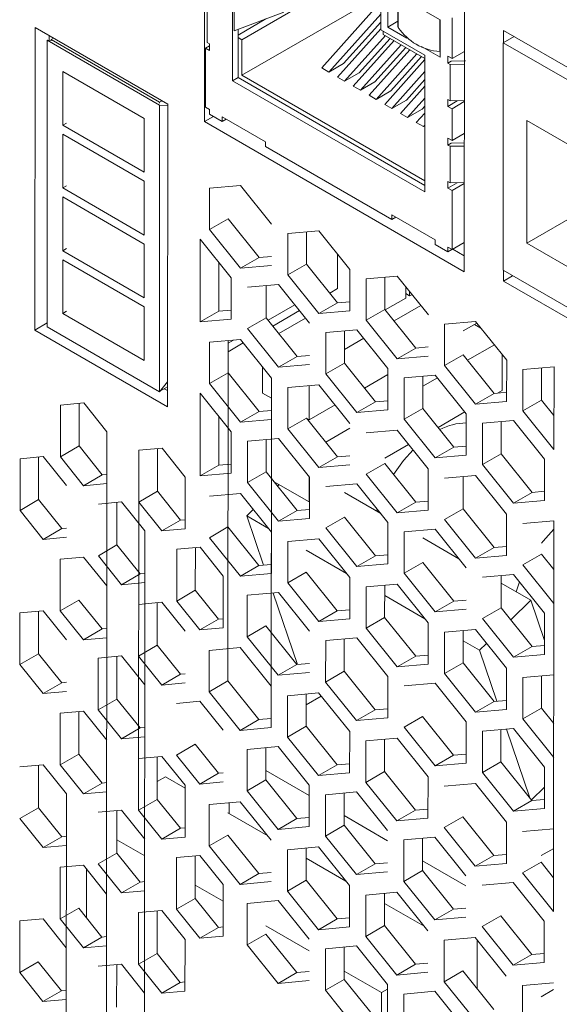
# Model space of a CAD drawing. Units: millimetres. Extents: x 47251 to 63975, y 36548 to 50892.
# Drawn here: x 49787 to 49811, y 38320 to 38365 of the extents above; entities that cross this region are included whole.
import ezdxf

# ---------------------------------------------------------------- set-up
doc = ezdxf.new("R2010")
doc.units = ezdxf.units.MM
doc.layers.add('M-OBJECT-DETAILS', color=7, linetype='Continuous', lineweight=5)

msp = doc.modelspace()

# ---------------------------------------------------------------- linework, layer by layer
at = {"layer": 'M-OBJECT-DETAILS', "linetype": 'Continuous', "lineweight": 15}
for p, q in [((49795.083, 38372.246), (49795.075, 38360.207)), ((49796.36, 38362.07), (49796.36, 38368.292)), ((49803.437, 38366.219), (49805.825, 38364.84)), ((49803.437, 38364.518), (49803.437, 38366.219)), ((49796.431, 38366.01), (49796.431, 38364.351)), ((49796.781, 38363.941), (49800.373, 38366.015)), ((49802.781, 38365.787), (49796.781, 38362.323)), ((49803.113, 38365.97), (49803.113, 38364.394)), ((49803.892, 38365.956), (49803.892, 38364.577)), ((49803.912, 38364.497), (49803.912, 38365.945)), ((49795.199, 38365.616), (49795.199, 38363.957)), ((49795.209, 38365.472), (49795.209, 38363.813)), ((49803.079, 38365.615), (49800.425, 38362.654)), ((49806.919, 38353.359), (49806.927, 38365.398)), ((49796.431, 38364.351), (49798.695, 38365.188)), ((49796.611, 38364.154), (49797.879, 38364.886)), ((49800.748, 38362.467), (49803.113, 38365.106)), ((49805.807, 38363.403), (49805.807, 38364.85)), ((49805.825, 38364.84), (49805.825, 38363.139)), ((49806.364, 38363.077), (49806.364, 38364.944)), ((49787.36, 38364.504), (49787.351, 38350.71)), ((49793.406, 38361.008), (49787.36, 38364.504)), ((49796.611, 38364.417), (49796.611, 38362.215)), ((49803.113, 38364.437), (49801.143, 38362.239)), ((49803.113, 38364.747), (49801.415, 38362.852)), ((49803.113, 38364.394), (49805.125, 38363.232)), ((49803.892, 38364.781), (49803.437, 38364.518)), ((49804.311, 38364.013), (49803.437, 38364.518)), ((49819.914, 38357.889), (49808.713, 38364.365)), ((49808.713, 38364.365), (49808.713, 38363.814)), ((49787.911, 38363.92), (49787.911, 38350.855)), ((49787.911, 38363.92), (49793.037, 38360.961)), ((49788.088, 38363.904), (49787.911, 38363.92)), ((49787.996, 38363.912), (49787.996, 38364.136)), ((49788.206, 38364.015), (49788.088, 38363.947)), ((49793.038, 38361.089), (49788.088, 38363.947)), ((49788.088, 38363.947), (49788.088, 38363.904)), ((49795.209, 38363.813), (49795.199, 38363.957)), ((49796.781, 38363.941), (49796.611, 38364.04)), ((49796.781, 38362.323), (49796.781, 38363.941)), ((49801.467, 38362.052), (49803.324, 38364.125)), ((49803.537, 38364.003), (49802.134, 38362.438)), ((49803.22, 38364.332), (49803.22, 38364.185)), ((49803.22, 38364.185), (49805.125, 38363.086)), ((49809.19, 38364.089), (49808.696, 38363.804)), ((49795.121, 38363.553), (49795.31, 38363.662)), ((49795.121, 38363.553), (49795.121, 38360.866)), ((49795.31, 38363.444), (49795.121, 38363.553)), ((49795.31, 38363.755), (49795.209, 38363.813)), ((49795.31, 38363.444), (49795.31, 38363.755)), ((49803.719, 38363.897), (49801.862, 38361.824)), ((49802.185, 38361.638), (49804.043, 38363.711)), ((49804.438, 38363.482), (49802.58, 38361.41)), ((49804.255, 38363.588), (49802.852, 38362.023)), ((49805.825, 38363.139), (49804.969, 38363.634)), ((49819.373, 38357.64), (49808.696, 38363.804)), ((49808.696, 38363.804), (49808.696, 38353.433)), ((49802.903, 38361.223), (49804.761, 38363.296)), ((49805.125, 38363.033), (49803.299, 38360.995)), ((49804.973, 38363.173), (49803.571, 38361.608)), ((49805.125, 38363.232), (49805.125, 38357.01)), ((49805.825, 38363.4), (49805.807, 38363.403)), ((49806.176, 38363.186), (49806.364, 38363.077)), ((49806.176, 38363.186), (49806.176, 38362.875)), ((49806.364, 38363.077), (49806.926, 38363.401)), ((49800.425, 38362.654), (49800.748, 38362.467)), ((49801.415, 38362.852), (49800.748, 38362.467)), ((49806.176, 38362.875), (49806.326, 38362.961)), ((49806.276, 38362.816), (49806.176, 38362.875)), ((49806.276, 38362.816), (49806.925, 38362.825)), ((49806.276, 38361.157), (49806.276, 38362.816)), ((49788.618, 38362.491), (49788.618, 38360.042)), ((49792.334, 38360.346), (49788.618, 38362.491)), ((49796.611, 38362.215), (49796.36, 38362.07)), ((49796.611, 38362.215), (49805.125, 38357.299)), ((49805.125, 38357.507), (49796.781, 38362.323)), ((49801.143, 38362.239), (49801.467, 38362.052)), ((49802.134, 38362.438), (49801.467, 38362.052)), ((49803.622, 38360.808), (49805.125, 38362.485)), ((49805.125, 38362.126), (49804.289, 38361.193)), ((49805.125, 38357.01), (49796.36, 38362.07)), ((49801.862, 38361.824), (49802.185, 38361.638)), ((49802.852, 38362.023), (49802.185, 38361.638)), ((49805.125, 38361.816), (49804.017, 38360.58)), ((49802.58, 38361.41), (49802.903, 38361.223)), ((49803.571, 38361.608), (49802.903, 38361.223)), ((49804.34, 38360.394), (49805.125, 38361.269)), ((49793.037, 38360.961), (49793.037, 38347.896)), ((49793.406, 38360.928), (49793.037, 38360.961)), ((49793.152, 38361.155), (49793.038, 38361.089)), ((49793.038, 38361.089), (49793.038, 38361.047)), ((49793.397, 38347.214), (49793.406, 38361.008)), ((49795.121, 38360.866), (49795.31, 38360.758)), ((49803.299, 38360.995), (49803.622, 38360.808)), ((49804.289, 38361.193), (49803.622, 38360.808)), ((49805.007, 38360.779), (49804.34, 38360.394)), ((49805.125, 38360.91), (49805.007, 38360.779)), ((49806.276, 38361.157), (49806.176, 38361.215)), ((49806.176, 38361.215), (49806.176, 38360.904)), ((49806.176, 38360.904), (49806.605, 38361.152)), ((49806.364, 38360.796), (49806.176, 38360.904)), ((49806.924, 38361.166), (49806.276, 38361.157)), ((49806.924, 38361.119), (49806.364, 38360.796)), ((49806.364, 38359.344), (49806.364, 38360.796)), ((49792.334, 38357.897), (49792.334, 38360.346)), ((49795.49, 38360.446), (49795.075, 38360.207)), ((49795.31, 38360.758), (49795.31, 38360.55)), ((49795.31, 38360.55), (49795.884, 38360.218)), ((49795.884, 38360.426), (49797.86, 38359.285)), ((49795.884, 38360.218), (49795.884, 38360.426)), ((49804.017, 38360.58), (49804.34, 38360.394)), ((49805.125, 38360.6), (49804.735, 38360.165)), ((49788.795, 38360.144), (49788.618, 38360.042)), ((49788.618, 38360.042), (49792.334, 38357.897)), ((49795.075, 38360.207), (49806.919, 38353.359)), ((49796.064, 38360.322), (49795.884, 38360.218)), ((49804.735, 38360.165), (49805.059, 38359.979)), ((49805.059, 38359.979), (49805.125, 38360.053)), ((49805.125, 38360.017), (49805.059, 38359.979)), ((49811.754, 38359.115), (49809.774, 38360.258)), ((49809.774, 38360.258), (49809.774, 38354.665)), ((49788.618, 38359.633), (49788.618, 38357.184)), ((49792.334, 38357.488), (49788.618, 38359.633)), ((49806.176, 38359.452), (49806.364, 38359.344)), ((49806.176, 38359.452), (49806.176, 38359.141)), ((49806.364, 38359.344), (49806.923, 38359.666)), ((49797.86, 38359.285), (49797.86, 38359.078)), ((49797.86, 38359.078), (49803.625, 38355.75)), ((49806.176, 38359.141), (49806.326, 38359.228)), ((49806.276, 38359.083), (49806.176, 38359.141)), ((49806.276, 38359.083), (49806.923, 38359.092)), ((49806.276, 38357.424), (49806.276, 38359.083)), ((49806.326, 38359.228), (49806.923, 38359.24)), ((49815.856, 38358.176), (49809.774, 38354.665)), ((49788.795, 38357.286), (49788.618, 38357.184)), ((49792.334, 38355.039), (49792.334, 38357.488)), ((49796.728, 38357.297), (49795.314, 38357.172)), ((49798.142, 38355.537), (49796.728, 38357.297)), ((49806.276, 38357.424), (49806.176, 38357.482)), ((49806.176, 38357.482), (49806.176, 38357.171)), ((49806.176, 38357.171), (49806.605, 38357.419)), ((49806.922, 38357.433), (49806.276, 38357.424)), ((49806.922, 38357.384), (49806.364, 38357.062)), ((49788.618, 38357.184), (49792.334, 38355.039)), ((49788.618, 38356.775), (49788.618, 38354.326)), ((49792.334, 38354.63), (49788.618, 38356.775)), ((49795.314, 38357.172), (49795.312, 38355.288)), ((49806.364, 38357.062), (49806.176, 38357.171)), ((49806.364, 38354.376), (49806.364, 38357.062)), ((49803.625, 38355.957), (49805.601, 38354.816)), ((49803.625, 38355.75), (49803.625, 38355.957)), ((49803.805, 38355.853), (49803.625, 38355.75)), ((49796.161, 38355.777), (49795.312, 38355.288)), ((49797.574, 38354.017), (49796.161, 38355.777)), ((49795.312, 38355.288), (49796.726, 38353.527)), ((49798.884, 38355.108), (49798.883, 38353.223)), ((49800.299, 38355.233), (49798.884, 38355.108)), ((49799.732, 38353.713), (49799.733, 38355.183)), ((49801.713, 38353.472), (49800.299, 38355.233)), ((49792.334, 38352.181), (49792.334, 38354.63)), ((49794.888, 38354.851), (49794.885, 38351.081)), ((49796.301, 38353.09), (49794.888, 38354.851)), ((49805.601, 38354.816), (49805.601, 38354.609)), ((49806.176, 38354.277), (49805.601, 38354.609)), ((49806.364, 38354.376), (49806.92, 38354.697)), ((49809.774, 38354.665), (49818.295, 38349.746)), ((49788.795, 38354.428), (49788.618, 38354.326)), ((49788.618, 38354.326), (49792.334, 38352.181)), ((49798.141, 38354.067), (49797.574, 38354.017)), ((49801.14, 38352.597), (49801.14, 38354.186)), ((49806.176, 38354.485), (49806.364, 38354.376)), ((49806.176, 38354.277), (49806.176, 38354.485)), ((49806.355, 38354.381), (49806.176, 38354.277)), ((49806.398, 38354.395), (49806.919, 38354.094)), ((49806.406, 38354.39), (49806.406, 38354.4)), ((49788.618, 38353.917), (49788.618, 38351.468)), ((49792.334, 38351.772), (49788.618, 38353.917)), ((49795.734, 38351.57), (49795.735, 38353.795)), ((49797.574, 38354.017), (49796.726, 38353.527)), ((49796.726, 38353.527), (49798.141, 38353.652)), ((49799.732, 38353.713), (49798.883, 38353.223)), ((49801.145, 38351.953), (49799.732, 38353.713)), ((49798.883, 38353.223), (49800.297, 38351.463)), ((49801.712, 38351.587), (49801.713, 38353.472)), ((49803.87, 38353.168), (49802.455, 38353.043)), ((49805.284, 38351.408), (49803.87, 38353.168)), ((49808.696, 38353.433), (49819.373, 38347.27)), ((49808.706, 38353.428), (49808.706, 38352.944)), ((49809.125, 38353.186), (49808.706, 38352.944)), ((49796.3, 38351.205), (49796.301, 38353.09)), ((49798.458, 38352.786), (49797.044, 38352.661)), ((49797.891, 38351.266), (49797.892, 38352.736)), ((49799.872, 38351.026), (49798.458, 38352.786)), ((49802.455, 38353.043), (49802.454, 38351.158)), ((49803.303, 38351.648), (49803.304, 38353.118)), ((49808.706, 38352.944), (49819.906, 38346.468)), ((49800.79, 38352.395), (49801.14, 38352.597)), ((49804.251, 38352.162), (49804.251, 38352.694)), ((49804.431, 38352.266), (49804.251, 38352.369)), ((49804.431, 38352.47), (49804.431, 38352.266)), ((49804.431, 38352.266), (49804.543, 38352.33)), ((49797.979, 38351.157), (49799.2, 38351.862)), ((49801.145, 38351.953), (49800.297, 38351.463)), ((49801.712, 38352.003), (49801.145, 38351.953)), ((49803.321, 38351.625), (49804.251, 38352.162)), ((49804.941, 38351.834), (49803.719, 38351.129)), ((49788.795, 38351.57), (49788.618, 38351.468)), ((49788.618, 38351.468), (49792.334, 38349.323)), ((49792.334, 38349.323), (49792.334, 38351.772)), ((49795.734, 38351.57), (49794.885, 38351.081)), ((49796.3, 38351.62), (49795.734, 38351.57)), ((49798.19, 38350.893), (49799.412, 38351.599)), ((49800.297, 38351.463), (49801.712, 38351.587)), ((49803.303, 38351.648), (49802.454, 38351.158)), ((49804.716, 38349.888), (49803.303, 38351.648)), ((49787.911, 38351.033), (49787.351, 38350.71)), ((49794.885, 38351.081), (49796.3, 38351.205)), ((49797.891, 38351.266), (49797.042, 38350.776)), ((49799.304, 38349.506), (49797.891, 38351.266)), ((49799.69, 38351.252), (49798.468, 38350.547)), ((49802.454, 38351.158), (49803.868, 38349.398)), ((49806.026, 38350.979), (49806.025, 38349.094)), ((49807.441, 38351.103), (49806.026, 38350.979)), ((49806.874, 38350.669), (49807.5, 38351.03)), ((49807.683, 38350.802), (49807.394, 38350.969)), ((49808.855, 38349.343), (49807.441, 38351.103)), ((49787.351, 38350.71), (49793.397, 38347.214)), ((49787.911, 38350.855), (49793.037, 38347.896)), ((49797.042, 38350.776), (49798.456, 38349.016)), ((49800.614, 38350.596), (49800.613, 38348.711)), ((49802.029, 38350.721), (49800.614, 38350.596)), ((49801.462, 38349.201), (49801.463, 38350.671)), ((49803.443, 38348.961), (49802.029, 38350.721)), ((49795.309, 38350.153), (49795.308, 38348.268)), ((49796.724, 38350.278), (49795.309, 38350.153)), ((49796.147, 38334.719), (49796.157, 38350.228)), ((49796.157, 38350.105), (49796.408, 38350.25)), ((49796.157, 38349.72), (49796.85, 38350.12)), ((49798.137, 38348.518), (49796.724, 38350.278)), ((49802.341, 38350.333), (49801.462, 38349.826)), ((49808.296, 38350.038), (49807.075, 38349.333)), ((49804.716, 38349.888), (49803.868, 38349.398)), ((49805.283, 38349.938), (49804.716, 38349.888)), ((49806.873, 38349.583), (49806.025, 38349.094)), ((49808.287, 38347.823), (49806.873, 38349.583)), ((49808.652, 38347.962), (49808.652, 38349.596)), ((49799.304, 38349.506), (49798.456, 38349.016)), ((49798.456, 38349.016), (49799.871, 38349.141)), ((49799.871, 38349.556), (49799.304, 38349.506)), ((49801.462, 38349.201), (49800.613, 38348.711)), ((49802.875, 38347.441), (49801.462, 38349.201)), ((49803.868, 38349.398), (49805.282, 38349.523)), ((49808.853, 38347.458), (49808.855, 38349.343)), ((49796.156, 38348.758), (49795.308, 38348.268)), ((49797.57, 38346.998), (49796.156, 38348.758)), ((49797.73, 38349.025), (49797.73, 38347.839)), ((49800.613, 38348.711), (49802.027, 38346.951)), ((49802.371, 38348.069), (49803.443, 38348.688)), ((49803.442, 38347.076), (49803.443, 38348.961)), ((49806.025, 38349.094), (49807.439, 38347.333)), ((49809.597, 38348.914), (49809.596, 38347.029)), ((49811.012, 38349.039), (49809.597, 38348.914)), ((49810.444, 38347.519), (49810.445, 38348.989)), ((49811.009, 38345.269), (49811.012, 38349.039)), ((49793.037, 38347.896), (49793.398, 38348.344)), ((49795.308, 38348.268), (49796.721, 38346.508)), ((49798.126, 38332.594), (49798.137, 38348.518)), ((49800.295, 38348.213), (49798.88, 38348.088)), ((49801.708, 38346.453), (49800.295, 38348.213)), ((49804.185, 38348.532), (49804.184, 38346.647)), ((49805.6, 38348.657), (49804.185, 38348.532)), ((49805.033, 38347.137), (49805.034, 38348.607)), ((49805.696, 38348.537), (49805.033, 38348.154)), ((49807.014, 38346.896), (49805.6, 38348.657)), ((49793.072, 38347.939), (49793.397, 38348.127)), ((49793.244, 38348.038), (49793.397, 38347.949)), ((49794.883, 38347.831), (49794.88, 38344.061)), ((49796.296, 38346.071), (49794.883, 38347.831)), ((49798.137, 38347.604), (49797.73, 38347.839)), ((49798.88, 38348.088), (49798.878, 38346.203)), ((49799.851, 38348.174), (49799.851, 38346.614)), ((49808.287, 38347.823), (49807.439, 38347.333)), ((49808.854, 38347.873), (49808.287, 38347.823)), ((49808.434, 38347.836), (49808.652, 38347.962)), ((49789.577, 38347.388), (49788.516, 38347.294)), ((49789.363, 38345.428), (49789.364, 38347.369)), ((49790.637, 38346.067), (49789.577, 38347.388)), ((49802.875, 38347.441), (49802.027, 38346.951)), ((49803.442, 38347.491), (49802.875, 38347.441)), ((49807.439, 38347.333), (49808.853, 38347.458)), ((49810.444, 38347.519), (49809.596, 38347.029)), ((49811.01, 38346.814), (49810.444, 38347.519)), ((49788.516, 38347.294), (49788.514, 38344.938)), ((49797.57, 38346.998), (49796.721, 38346.508)), ((49798.136, 38347.048), (49797.57, 38346.998)), ((49799.851, 38346.614), (49801.031, 38347.296)), ((49802.027, 38346.951), (49803.442, 38347.076)), ((49805.033, 38347.137), (49804.184, 38346.647)), ((49806.446, 38345.376), (49805.033, 38347.137)), ((49805.726, 38346.273), (49806.948, 38346.978)), ((49807.013, 38345.011), (49807.014, 38346.896)), ((49809.596, 38347.029), (49811.009, 38345.269)), ((49795.729, 38344.551), (49795.73, 38346.776)), ((49796.721, 38346.508), (49798.136, 38346.633)), ((49799.727, 38346.693), (49798.878, 38346.203)), ((49801.141, 38344.933), (49799.727, 38346.693)), ((49799.851, 38346.614), (49799.738, 38346.68)), ((49804.184, 38346.647), (49805.598, 38344.887)), ((49807.756, 38346.467), (49807.755, 38344.582)), ((49809.171, 38346.592), (49807.756, 38346.467)), ((49808.604, 38345.072), (49808.605, 38346.542)), ((49810.585, 38344.832), (49809.171, 38346.592)), ((49790.617, 38315.633), (49790.637, 38346.067)), ((49796.295, 38344.186), (49796.296, 38346.071)), ((49798.878, 38346.203), (49800.292, 38344.443)), ((49801.708, 38346.235), (49800.606, 38345.599)), ((49803.865, 38346.148), (49802.451, 38346.024)), ((49805.279, 38344.388), (49803.865, 38346.148)), ((49797.039, 38345.642), (49797.038, 38343.757)), ((49798.454, 38345.766), (49797.039, 38345.642)), ((49797.886, 38344.246), (49797.887, 38345.716)), ((49799.867, 38344.006), (49798.454, 38345.766)), ((49789.363, 38345.428), (49788.514, 38344.938)), ((49790.423, 38344.108), (49789.363, 38345.428)), ((49792.087, 38345.229), (49792.076, 38328.834)), ((49793.148, 38345.323), (49792.087, 38345.229)), ((49792.934, 38343.363), (49792.935, 38345.304)), ((49794.208, 38344.003), (49793.148, 38345.323)), ((49803.298, 38344.871), (49804.387, 38345.5)), ((49806.446, 38345.376), (49805.598, 38344.887)), ((49807.013, 38345.426), (49806.446, 38345.376)), ((49808.604, 38345.072), (49807.755, 38344.582)), ((49810.017, 38343.312), (49808.604, 38345.072)), ((49786.675, 38344.847), (49786.674, 38342.491)), ((49787.736, 38344.941), (49786.675, 38344.847)), ((49787.522, 38342.981), (49787.523, 38344.922)), ((49788.796, 38343.621), (49787.736, 38344.941)), ((49788.514, 38344.938), (49789.575, 38343.618)), ((49801.141, 38344.933), (49800.292, 38344.443)), ((49801.707, 38344.983), (49801.141, 38344.933)), ((49803.298, 38344.629), (49802.449, 38344.139)), ((49804.711, 38342.868), (49803.298, 38344.629)), ((49805.598, 38344.887), (49807.013, 38345.011)), ((49810.583, 38342.947), (49810.585, 38344.832)), ((49795.729, 38344.551), (49794.88, 38344.061)), ((49794.88, 38344.061), (49796.295, 38344.186)), ((49796.295, 38344.601), (49795.729, 38344.551)), ((49797.886, 38344.246), (49797.038, 38343.757)), ((49799.3, 38342.486), (49797.886, 38344.246)), ((49800.292, 38344.443), (49801.707, 38344.568)), ((49805.278, 38342.503), (49805.279, 38344.388)), ((49807.755, 38344.582), (49809.169, 38342.822)), ((49790.423, 38344.108), (49789.575, 38343.618)), ((49790.636, 38344.126), (49790.423, 38344.108)), ((49794.207, 38341.647), (49794.208, 38344.003)), ((49797.038, 38343.757), (49798.451, 38341.996)), ((49799.851, 38342.881), (49798.232, 38343.816)), ((49799.851, 38344.027), (49799.851, 38342.881)), ((49799.866, 38342.121), (49799.867, 38344.006)), ((49802.449, 38344.139), (49803.863, 38342.379)), ((49807.436, 38344.084), (49806.021, 38343.959)), ((49806.869, 38342.564), (49806.87, 38344.034)), ((49808.85, 38342.324), (49807.436, 38344.084)), ((49789.575, 38343.618), (49790.636, 38343.711)), ((49792.934, 38343.363), (49792.085, 38342.873)), ((49793.994, 38342.043), (49792.934, 38343.363)), ((49798.479, 38343.673), (49798.405, 38343.601)), ((49802.025, 38343.702), (49800.61, 38343.577)), ((49803.114, 38342.345), (49801.458, 38343.301)), ((49803.438, 38341.942), (49802.025, 38343.702)), ((49810.017, 38343.312), (49809.169, 38342.822)), ((49810.584, 38343.362), (49810.017, 38343.312)), ((49787.522, 38342.981), (49786.674, 38342.491)), ((49788.582, 38341.661), (49787.522, 38342.981)), ((49791.307, 38342.876), (49790.246, 38342.783)), ((49791.093, 38340.916), (49791.094, 38342.857)), ((49792.367, 38341.556), (49791.307, 38342.876)), ((49792.085, 38342.873), (49793.145, 38341.553)), ((49796.719, 38343.258), (49795.304, 38343.134)), ((49798.132, 38341.498), (49796.719, 38343.258)), ((49799.851, 38342.881), (49799.866, 38342.89)), ((49804.711, 38342.868), (49803.863, 38342.379)), ((49805.278, 38342.918), (49804.711, 38342.868)), ((49809.169, 38342.822), (49810.583, 38342.947)), ((49786.674, 38342.491), (49787.734, 38341.171)), ((49797.306, 38342.527), (49797.011, 38342.239)), ((49799.3, 38342.486), (49798.451, 38341.996)), ((49799.866, 38342.536), (49799.3, 38342.486)), ((49802.947, 38342.553), (49802.917, 38342.459)), ((49803.863, 38342.379), (49805.278, 38342.503)), ((49806.869, 38342.564), (49806.02, 38342.074)), ((49808.282, 38340.804), (49806.869, 38342.564)), ((49793.994, 38342.043), (49793.145, 38341.553)), ((49794.207, 38342.062), (49793.994, 38342.043)), ((49797.992, 38341.673), (49797.011, 38342.239)), ((49797.011, 38342.239), (49797.776, 38339.997)), ((49798.451, 38341.996), (49799.866, 38342.121)), ((49801.457, 38342.182), (49800.608, 38341.692)), ((49802.871, 38340.422), (49801.457, 38342.182)), ((49803.437, 38340.057), (49803.438, 38341.942)), ((49806.02, 38342.074), (49807.434, 38340.314)), ((49808.849, 38340.439), (49808.85, 38342.324)), ((49811.007, 38342.019), (49809.592, 38341.894)), ((49810.995, 38324.21), (49811.007, 38342.019)), ((49788.582, 38341.661), (49787.734, 38341.171)), ((49788.795, 38341.68), (49788.582, 38341.661)), ((49792.347, 38311.122), (49792.367, 38341.556)), ((49793.145, 38341.553), (49794.207, 38341.647)), ((49796.151, 38341.738), (49795.303, 38341.249)), ((49797.565, 38339.978), (49796.151, 38341.738)), ((49798.131, 38339.613), (49798.132, 38341.498)), ((49800.608, 38341.692), (49802.022, 38339.932)), ((49804.181, 38341.512), (49804.179, 38339.627)), ((49805.595, 38341.637), (49804.181, 38341.512)), ((49807.009, 38339.877), (49805.595, 38341.637)), ((49787.734, 38341.171), (49788.795, 38341.265)), ((49795.303, 38341.249), (49796.716, 38339.488)), ((49798.875, 38341.069), (49798.874, 38339.184)), ((49800.29, 38341.194), (49798.875, 38341.069)), ((49801.703, 38339.433), (49800.29, 38341.194)), ((49806.68, 38340.287), (49805.029, 38341.24)), ((49791.093, 38340.916), (49790.244, 38340.426)), ((49792.153, 38339.596), (49791.093, 38340.916)), ((49793.817, 38340.718), (49793.815, 38338.362)), ((49794.878, 38340.812), (49793.817, 38340.718)), ((49794.664, 38338.852), (49794.665, 38340.793)), ((49795.938, 38339.491), (49794.878, 38340.812)), ((49801.558, 38339.615), (49799.723, 38340.674)), ((49808.282, 38340.804), (49807.434, 38340.314)), ((49808.849, 38340.854), (49808.282, 38340.804)), ((49788.511, 38340.275), (49788.51, 38337.918)), ((49789.572, 38340.368), (49788.511, 38340.275)), ((49790.633, 38339.048), (49789.572, 38340.368)), ((49790.244, 38340.426), (49791.305, 38339.106)), ((49802.871, 38340.422), (49802.022, 38339.932)), ((49803.437, 38340.472), (49802.871, 38340.422)), ((49807.434, 38340.314), (49808.849, 38340.439)), ((49810.44, 38340.499), (49809.591, 38340.009)), ((49811.006, 38339.794), (49810.44, 38340.499)), ((49797.565, 38339.978), (49796.716, 38339.488)), ((49798.131, 38340.028), (49797.565, 38339.978)), ((49802.022, 38339.932), (49803.437, 38340.057)), ((49805.028, 38340.117), (49804.179, 38339.627)), ((49806.441, 38338.357), (49805.028, 38340.117)), ((49809.591, 38340.009), (49811.005, 38338.249)), ((49792.153, 38339.596), (49791.305, 38339.106)), ((49792.366, 38339.615), (49792.153, 38339.596)), ((49795.937, 38337.135), (49795.938, 38339.491)), ((49796.716, 38339.488), (49798.131, 38339.613)), ((49799.722, 38339.674), (49798.874, 38339.184)), ((49801.136, 38337.914), (49799.722, 38339.674)), ((49801.702, 38337.548), (49801.703, 38339.433)), ((49804.179, 38339.627), (49805.593, 38337.867)), ((49809.166, 38339.572), (49807.751, 38339.448)), ((49808.599, 38338.052), (49808.6, 38339.522)), ((49810.58, 38337.812), (49809.166, 38339.572)), ((49791.305, 38339.106), (49792.366, 38339.2)), ((49794.664, 38338.852), (49793.815, 38338.362)), ((49795.724, 38337.531), (49794.664, 38338.852)), ((49798.874, 38339.184), (49800.287, 38337.424)), ((49802.446, 38339.004), (49802.445, 38337.119)), ((49803.861, 38339.129), (49802.446, 38339.004)), ((49803.293, 38337.609), (49803.294, 38339.079)), ((49805.274, 38337.369), (49803.861, 38339.129)), ((49809.953, 38338.397), (49808.6, 38339.179)), ((49789.358, 38338.408), (49788.51, 38337.918)), ((49790.418, 38337.088), (49789.358, 38338.408)), ((49793.815, 38338.362), (49794.875, 38337.042)), ((49797.034, 38338.622), (49797.033, 38336.737)), ((49798.449, 38338.747), (49797.034, 38338.622)), ((49798.21, 38338.726), (49799.321, 38335.469)), ((49799.862, 38336.987), (49798.449, 38338.747)), ((49805.124, 38337.556), (49803.294, 38338.612)), ((49806.441, 38338.357), (49805.593, 38337.867)), ((49807.008, 38338.407), (49806.441, 38338.357)), ((49809.953, 38338.397), (49809.039, 38337.505)), ((49810.579, 38336.561), (49809.953, 38338.397)), ((49787.731, 38337.921), (49786.67, 38337.828)), ((49787.517, 38335.961), (49787.519, 38337.903)), ((49788.792, 38336.601), (49787.731, 38337.921)), ((49788.51, 38337.918), (49789.57, 38336.598)), ((49793.143, 38338.303), (49792.082, 38338.21)), ((49792.929, 38336.343), (49792.93, 38338.285)), ((49794.203, 38336.983), (49793.143, 38338.303)), ((49801.136, 38337.914), (49800.287, 38337.424)), ((49801.702, 38337.964), (49801.136, 38337.914)), ((49805.593, 38337.867), (49807.008, 38337.992)), ((49808.599, 38338.052), (49807.75, 38337.563)), ((49810.012, 38336.292), (49808.599, 38338.052)), ((49786.67, 38337.828), (49786.669, 38335.472)), ((49795.724, 38337.531), (49794.875, 38337.042)), ((49795.937, 38337.55), (49795.724, 38337.531)), ((49800.287, 38337.424), (49801.702, 38337.548)), ((49803.293, 38337.609), (49802.445, 38337.119)), ((49804.707, 38335.849), (49803.293, 38337.609)), ((49807.75, 38337.563), (49809.164, 38335.802)), ((49810.579, 38335.927), (49810.58, 38337.812)), ((49790.418, 38337.088), (49789.57, 38336.598)), ((49790.631, 38337.107), (49790.418, 38337.088)), ((49794.875, 38337.042), (49795.937, 38337.135)), ((49797.881, 38337.227), (49797.033, 38336.737)), ((49799.295, 38335.467), (49797.881, 38337.227)), ((49802.445, 38337.119), (49803.858, 38335.359)), ((49805.273, 38335.484), (49805.274, 38337.369)), ((49807.432, 38337.064), (49806.017, 38336.94)), ((49806.864, 38335.544), (49806.865, 38337.014)), ((49808.845, 38335.304), (49807.432, 38337.064)), ((49789.57, 38336.598), (49790.631, 38336.692)), ((49797.033, 38336.737), (49798.446, 38334.977)), ((49800.605, 38336.557), (49800.604, 38334.672)), ((49802.02, 38336.682), (49800.605, 38336.557)), ((49801.452, 38335.162), (49801.453, 38336.632)), ((49803.433, 38334.922), (49802.02, 38336.682)), ((49806.017, 38336.94), (49806.015, 38335.055)), ((49807.618, 38336.116), (49806.865, 38336.551)), ((49792.929, 38336.343), (49792.08, 38335.854)), ((49793.989, 38335.023), (49792.929, 38336.343)), ((49795.299, 38336.114), (49795.298, 38334.229)), ((49796.714, 38336.239), (49795.299, 38336.114)), ((49798.128, 38334.479), (49796.714, 38336.239)), ((49807.94, 38336.431), (49807.618, 38336.116)), ((49807.618, 38336.116), (49808.409, 38333.796)), ((49810.012, 38336.292), (49809.164, 38335.802)), ((49810.579, 38336.342), (49810.012, 38336.292)), ((49787.517, 38335.961), (49786.669, 38335.472)), ((49788.577, 38334.641), (49787.517, 38335.961)), ((49790.241, 38335.763), (49790.24, 38333.407)), ((49791.302, 38335.857), (49790.241, 38335.763)), ((49791.088, 38333.897), (49791.089, 38335.838)), ((49792.363, 38334.537), (49791.302, 38335.857)), ((49792.08, 38335.854), (49793.141, 38334.534)), ((49804.707, 38335.849), (49803.858, 38335.359)), ((49805.273, 38335.899), (49804.707, 38335.849)), ((49809.164, 38335.802), (49810.579, 38335.927)), ((49786.669, 38335.472), (49787.729, 38334.151)), ((49799.295, 38335.467), (49798.446, 38334.977)), ((49799.861, 38335.517), (49799.295, 38335.467)), ((49803.858, 38335.359), (49805.273, 38335.484)), ((49806.864, 38335.544), (49806.015, 38335.055)), ((49808.278, 38333.784), (49806.864, 38335.544)), ((49808.844, 38333.419), (49808.845, 38335.304)), ((49793.989, 38335.023), (49793.141, 38334.534)), ((49794.202, 38335.042), (49793.989, 38335.023)), ((49798.446, 38334.977), (49799.861, 38335.102)), ((49801.452, 38335.162), (49800.604, 38334.672)), ((49802.866, 38333.402), (49801.452, 38335.162)), ((49803.432, 38333.037), (49803.433, 38334.922)), ((49806.015, 38335.055), (49807.429, 38333.294)), ((49809.588, 38334.875), (49809.586, 38332.99)), ((49811.002, 38335), (49809.588, 38334.875)), ((49810.435, 38333.48), (49810.436, 38334.95)), ((49788.577, 38334.641), (49787.729, 38334.151)), ((49788.79, 38334.66), (49788.577, 38334.641)), ((49793.141, 38334.534), (49794.202, 38334.627)), ((49796.147, 38334.719), (49795.298, 38334.229)), ((49797.56, 38332.959), (49796.147, 38334.719)), ((49800.604, 38334.672), (49802.017, 38332.912)), ((49805.591, 38334.618), (49804.176, 38334.493)), ((49807.004, 38332.857), (49805.591, 38334.618)), ((49787.729, 38334.151), (49788.79, 38334.245)), ((49791.088, 38333.897), (49790.24, 38333.407)), ((49792.148, 38332.577), (49791.088, 38333.897)), ((49795.298, 38334.229), (49796.712, 38332.469)), ((49798.87, 38334.049), (49798.869, 38332.164)), ((49800.285, 38334.174), (49798.87, 38334.049)), ((49799.717, 38332.654), (49799.718, 38334.124)), ((49800.399, 38334.032), (49799.718, 38333.639)), ((49801.699, 38332.414), (49800.285, 38334.174)), ((49790.24, 38333.407), (49791.3, 38332.087)), ((49794.873, 38333.792), (49793.812, 38333.698)), ((49795.933, 38332.472), (49794.873, 38333.792)), ((49803.432, 38333.452), (49802.866, 38333.402)), ((49808.278, 38333.784), (49807.429, 38333.294)), ((49807.429, 38333.294), (49808.844, 38333.419)), ((49808.844, 38333.834), (49808.278, 38333.784)), ((49810.435, 38333.48), (49809.586, 38332.99)), ((49811.001, 38332.775), (49810.435, 38333.48)), ((49788.506, 38333.255), (49788.505, 38330.899)), ((49789.568, 38333.349), (49788.506, 38333.255)), ((49789.353, 38331.389), (49789.355, 38333.33)), ((49790.628, 38332.028), (49789.568, 38333.349)), ((49797.56, 38332.959), (49796.712, 38332.469)), ((49798.127, 38333.009), (49797.56, 38332.959)), ((49802.866, 38333.402), (49802.017, 38332.912)), ((49802.017, 38332.912), (49803.432, 38333.037)), ((49805.023, 38333.098), (49804.175, 38332.608)), ((49806.437, 38331.337), (49805.023, 38333.098)), ((49809.586, 38332.99), (49811, 38331.23)), ((49792.148, 38332.577), (49791.3, 38332.087)), ((49792.361, 38332.595), (49792.148, 38332.577)), ((49796.712, 38332.469), (49798.126, 38332.594)), ((49799.717, 38332.654), (49798.869, 38332.164)), ((49801.131, 38330.894), (49799.717, 38332.654)), ((49804.175, 38332.608), (49805.588, 38330.848)), ((49807.003, 38330.972), (49807.004, 38332.857)), ((49809.162, 38332.553), (49807.747, 38332.428)), ((49808.843, 38332.525), (49809.911, 38329.392)), ((49810.575, 38330.793), (49809.162, 38332.553)), ((49791.3, 38332.087), (49792.361, 38332.18)), ((49798.869, 38332.164), (49800.282, 38330.404)), ((49801.697, 38330.529), (49801.699, 38332.414)), ((49803.856, 38332.109), (49802.441, 38331.985)), ((49803.288, 38330.59), (49803.289, 38332.06)), ((49805.269, 38330.349), (49803.856, 38332.109)), ((49807.747, 38332.428), (49807.745, 38330.543)), ((49808.594, 38331.033), (49808.595, 38332.503)), ((49794.659, 38331.832), (49793.811, 38331.342)), ((49795.719, 38330.512), (49794.659, 38331.832)), ((49798.444, 38331.727), (49797.029, 38331.603)), ((49797.877, 38330.207), (49797.878, 38331.677)), ((49799.858, 38329.967), (49798.444, 38331.727)), ((49802.441, 38331.985), (49802.44, 38330.1)), ((49789.353, 38331.389), (49788.505, 38330.899)), ((49790.414, 38330.069), (49789.353, 38331.389)), ((49793.138, 38331.284), (49792.077, 38331.19)), ((49792.924, 38329.324), (49792.926, 38331.265)), ((49794.199, 38329.964), (49793.138, 38331.284)), ((49793.811, 38331.342), (49794.871, 38330.022)), ((49797.029, 38331.603), (49797.028, 38329.718)), ((49806.437, 38331.337), (49805.588, 38330.848)), ((49807.003, 38331.387), (49806.437, 38331.337)), ((49787.727, 38330.902), (49786.666, 38330.808)), ((49787.513, 38328.942), (49787.514, 38330.883)), ((49788.787, 38329.582), (49787.727, 38330.902)), ((49788.505, 38330.899), (49789.565, 38329.579)), ((49801.131, 38330.894), (49800.282, 38330.404)), ((49801.698, 38330.944), (49801.131, 38330.894)), ((49805.588, 38330.848), (49807.003, 38330.972)), ((49808.594, 38331.033), (49807.745, 38330.543)), ((49810.008, 38329.273), (49808.594, 38331.033)), ((49810.574, 38328.908), (49810.575, 38330.793)), ((49793.301, 38330.35), (49792.925, 38330.132)), ((49794.199, 38329.832), (49793.301, 38330.35)), ((49795.719, 38330.512), (49794.871, 38330.022)), ((49795.932, 38330.531), (49795.719, 38330.512)), ((49799.857, 38329.5), (49797.877, 38330.644)), ((49800.282, 38330.404), (49801.697, 38330.529)), ((49803.288, 38330.59), (49802.44, 38330.1)), ((49804.702, 38328.829), (49803.288, 38330.59)), ((49805.268, 38328.464), (49805.269, 38330.349)), ((49807.745, 38330.543), (49809.159, 38328.783)), ((49790.414, 38330.069), (49789.565, 38329.579)), ((49790.626, 38330.087), (49790.414, 38330.069)), ((49794.197, 38327.608), (49794.199, 38329.964)), ((49794.871, 38330.022), (49795.932, 38330.116)), ((49797.877, 38330.207), (49797.028, 38329.718)), ((49799.29, 38328.447), (49797.877, 38330.207)), ((49799.856, 38328.082), (49799.858, 38329.967)), ((49802.44, 38330.1), (49803.853, 38328.34)), ((49807.427, 38330.045), (49806.012, 38329.92)), ((49808.84, 38328.285), (49807.427, 38330.045)), ((49809.984, 38329.302), (49810.575, 38329.879)), ((49788.766, 38299.148), (49788.787, 38329.582)), ((49789.565, 38329.579), (49790.626, 38329.672)), ((49797.028, 38329.718), (49798.442, 38327.957)), ((49800.6, 38329.538), (49800.599, 38327.653)), ((49802.015, 38329.663), (49800.6, 38329.538)), ((49801.447, 38328.143), (49801.448, 38329.613)), ((49803.429, 38327.903), (49802.015, 38329.663)), ((49787.513, 38328.942), (49786.664, 38328.452)), ((49788.573, 38327.622), (49787.513, 38328.942)), ((49792.924, 38329.324), (49792.076, 38328.834)), ((49793.984, 38328.004), (49792.924, 38329.324)), ((49795.295, 38329.095), (49795.293, 38327.21)), ((49796.709, 38329.219), (49795.295, 38329.095)), ((49796.203, 38329.175), (49796.203, 38328.674)), ((49798.123, 38327.459), (49796.709, 38329.219)), ((49810.008, 38329.273), (49809.159, 38328.783)), ((49810.574, 38329.323), (49810.008, 38329.273)), ((49791.298, 38328.837), (49790.236, 38328.744)), ((49791.083, 38326.877), (49791.085, 38328.818)), ((49792.358, 38327.517), (49791.298, 38328.837)), ((49792.076, 38328.834), (49793.136, 38327.514)), ((49797.963, 38327.658), (49796.142, 38328.709)), ((49799.857, 38328.497), (49799.29, 38328.447)), ((49803.428, 38327.439), (49801.448, 38328.582)), ((49804.702, 38328.829), (49803.853, 38328.34)), ((49805.268, 38328.879), (49804.702, 38328.829)), ((49806.859, 38328.525), (49806.011, 38328.035)), ((49808.273, 38326.765), (49806.859, 38328.525)), ((49809.159, 38328.783), (49810.574, 38328.908)), ((49786.664, 38328.452), (49787.724, 38327.132)), ((49794.197, 38328.023), (49793.984, 38328.004)), ((49799.29, 38328.447), (49798.442, 38327.957)), ((49798.442, 38327.957), (49799.856, 38328.082)), ((49801.447, 38328.143), (49800.599, 38327.653)), ((49802.861, 38326.383), (49801.447, 38328.143)), ((49803.853, 38328.34), (49805.268, 38328.464)), ((49806.011, 38328.035), (49807.424, 38326.275)), ((49808.839, 38326.4), (49808.84, 38328.285)), ((49788.573, 38327.622), (49787.724, 38327.132)), ((49788.786, 38327.641), (49788.573, 38327.622)), ((49793.984, 38328.004), (49793.136, 38327.514)), ((49793.136, 38327.514), (49794.197, 38327.608)), ((49796.142, 38327.699), (49795.293, 38327.21)), ((49797.555, 38325.939), (49796.142, 38327.699)), ((49800.599, 38327.653), (49802.012, 38325.893)), ((49805.586, 38327.598), (49804.171, 38327.473)), ((49807, 38325.838), (49805.586, 38327.598)), ((49810.998, 38327.98), (49809.583, 38327.855)), ((49787.724, 38327.132), (49788.785, 38327.226)), ((49792.357, 38326.747), (49791.084, 38327.482)), ((49795.293, 38327.21), (49796.707, 38325.449)), ((49800.28, 38327.155), (49798.865, 38327.03)), ((49801.694, 38325.394), (49800.28, 38327.155)), ((49804.171, 38327.473), (49804.17, 38325.588)), ((49805.018, 38326.078), (49805.019, 38327.548)), ((49791.083, 38326.877), (49790.235, 38326.387)), ((49792.144, 38325.557), (49791.083, 38326.877)), ((49793.807, 38326.679), (49793.806, 38324.323)), ((49794.868, 38326.773), (49793.807, 38326.679)), ((49794.654, 38324.813), (49794.656, 38326.754)), ((49795.929, 38325.452), (49794.868, 38326.773)), ((49798.865, 38327.03), (49798.864, 38325.145)), ((49799.713, 38325.635), (49799.714, 38327.105)), ((49808.273, 38326.765), (49807.424, 38326.275)), ((49808.839, 38326.815), (49808.273, 38326.765)), ((49810.997, 38327.088), (49810.43, 38326.761)), ((49788.502, 38326.236), (49788.5, 38323.879)), ((49789.563, 38326.329), (49788.502, 38326.236)), ((49790.623, 38325.009), (49789.563, 38326.329)), ((49790.235, 38326.387), (49791.295, 38325.067)), ((49801.529, 38325.6), (49799.713, 38326.648)), ((49802.861, 38326.383), (49802.012, 38325.893)), ((49803.428, 38326.433), (49802.861, 38326.383)), ((49806.999, 38325.378), (49805.019, 38326.521)), ((49807.424, 38326.275), (49808.839, 38326.4)), ((49810.43, 38326.46), (49809.582, 38325.97)), ((49810.996, 38325.755), (49810.43, 38326.46)), ((49789.709, 38326.147), (49789.709, 38323.92)), ((49797.555, 38325.939), (49796.707, 38325.449)), ((49798.122, 38325.989), (49797.555, 38325.939)), ((49802.012, 38325.893), (49803.427, 38326.018)), ((49805.018, 38326.078), (49804.17, 38325.588)), ((49806.432, 38324.318), (49805.018, 38326.078)), ((49809.582, 38325.97), (49810.995, 38324.21)), ((49792.144, 38325.557), (49791.295, 38325.067)), ((49792.356, 38325.576), (49792.144, 38325.557)), ((49795.928, 38324.686), (49794.655, 38325.421)), ((49795.927, 38323.096), (49795.929, 38325.452)), ((49796.707, 38325.449), (49798.122, 38325.574)), ((49799.713, 38325.635), (49798.864, 38325.145)), ((49801.126, 38323.875), (49799.713, 38325.635)), ((49801.693, 38323.509), (49801.694, 38325.394)), ((49804.17, 38325.588), (49805.583, 38323.828)), ((49809.157, 38325.533), (49807.742, 38325.409)), ((49810.57, 38323.773), (49809.157, 38325.533)), ((49791.295, 38325.067), (49792.356, 38325.161)), ((49798.864, 38325.145), (49800.278, 38323.385)), ((49802.436, 38324.965), (49802.435, 38323.08)), ((49803.851, 38325.09), (49802.436, 38324.965)), ((49803.284, 38323.57), (49803.285, 38325.04)), ((49805.265, 38323.33), (49803.851, 38325.09)), ((49794.654, 38324.813), (49793.806, 38324.323)), ((49795.714, 38323.492), (49794.654, 38324.813)), ((49797.025, 38324.583), (49797.023, 38322.698)), ((49798.439, 38324.708), (49797.025, 38324.583)), ((49799.853, 38322.948), (49798.439, 38324.708)), ((49805.095, 38323.541), (49803.284, 38324.586)), ((49789.349, 38324.369), (49788.5, 38323.879)), ((49790.409, 38323.049), (49789.349, 38324.369)), ((49792.073, 38324.171), (49792.071, 38321.815)), ((49793.134, 38324.264), (49792.073, 38324.171)), ((49792.919, 38322.304), (49792.921, 38324.246)), ((49794.194, 38322.944), (49793.134, 38324.264)), ((49793.806, 38324.323), (49794.866, 38323.003)), ((49806.432, 38324.318), (49805.583, 38323.828)), ((49806.999, 38324.368), (49806.432, 38324.318)), ((49808.589, 38324.013), (49807.741, 38323.524)), ((49810.003, 38322.253), (49808.589, 38324.013)), ((49786.661, 38323.789), (49786.659, 38321.433)), ((49787.722, 38323.882), (49786.661, 38323.789)), ((49788.782, 38322.562), (49787.722, 38323.882)), ((49788.5, 38323.879), (49789.56, 38322.559)), ((49799.853, 38322.42), (49797.872, 38323.564)), ((49801.126, 38323.875), (49800.278, 38323.385)), ((49801.693, 38323.925), (49801.126, 38323.875)), ((49803.284, 38323.57), (49802.435, 38323.08)), ((49804.697, 38321.81), (49803.284, 38323.57)), ((49805.583, 38323.828), (49806.998, 38323.953)), ((49810.569, 38321.888), (49810.57, 38323.773)), ((49795.714, 38323.492), (49794.866, 38323.003)), ((49794.866, 38323.003), (49795.927, 38323.096)), ((49795.927, 38323.511), (49795.714, 38323.492)), ((49797.872, 38323.188), (49797.023, 38322.698)), ((49799.285, 38321.428), (49797.872, 38323.188)), ((49800.278, 38323.385), (49801.693, 38323.509)), ((49807.741, 38323.524), (49809.154, 38321.763)), ((49790.409, 38323.049), (49789.56, 38322.559)), ((49789.56, 38322.559), (49790.621, 38322.653)), ((49790.622, 38323.068), (49790.409, 38323.049)), ((49794.192, 38320.588), (49794.194, 38322.944)), ((49797.023, 38322.698), (49798.437, 38320.938)), ((49802.01, 38322.643), (49800.595, 38322.518)), ((49803.424, 38320.883), (49802.01, 38322.643)), ((49802.435, 38323.08), (49803.849, 38321.32)), ((49806.007, 38322.901), (49806.006, 38321.016)), ((49807.422, 38323.025), (49806.007, 38322.901)), ((49808.836, 38321.265), (49807.422, 38323.025)), ((49807.517, 38322.908), (49807.517, 38320.681)), ((49788.781, 38320.206), (49788.782, 38322.562)), ((49792.919, 38322.304), (49792.071, 38321.815)), ((49793.98, 38320.984), (49792.919, 38322.304)), ((49800.595, 38322.518), (49800.594, 38320.633)), ((49801.443, 38321.123), (49801.444, 38322.593)), ((49810.003, 38322.253), (49809.154, 38321.763)), ((49810.569, 38322.303), (49810.003, 38322.253)), ((49787.508, 38321.922), (49786.659, 38321.433)), ((49788.568, 38320.602), (49787.508, 38321.922)), ((49791.293, 38321.818), (49790.232, 38321.724)), ((49791.079, 38319.858), (49791.08, 38321.799)), ((49792.353, 38320.498), (49791.293, 38321.818)), ((49792.071, 38321.815), (49793.131, 38320.495)), ((49804.697, 38321.81), (49803.849, 38321.32)), ((49805.264, 38321.86), (49804.697, 38321.81)), ((49809.154, 38321.763), (49810.569, 38321.888)), ((49786.659, 38321.433), (49787.719, 38320.112)), ((49799.285, 38321.428), (49798.437, 38320.938)), ((49799.852, 38321.478), (49799.285, 38321.428)), ((49803.144, 38320.52), (49801.443, 38321.502)), ((49803.849, 38321.32), (49805.263, 38321.445)), ((49806.854, 38321.505), (49806.006, 38321.016)), ((49808.268, 38319.745), (49806.854, 38321.505)), ((49793.98, 38320.984), (49793.131, 38320.495)), ((49794.193, 38321.003), (49793.98, 38320.984)), ((49798.437, 38320.938), (49799.852, 38321.063)), ((49801.443, 38321.123), (49800.594, 38320.633)), ((49802.856, 38319.363), (49801.443, 38321.123)), ((49803.423, 38318.998), (49803.424, 38320.883)), ((49806.006, 38321.016), (49807.419, 38319.255)), ((49810.993, 38320.961), (49809.578, 38320.836)), ((49788.568, 38320.602), (49787.719, 38320.112)), ((49788.781, 38320.621), (49788.568, 38320.602)), ((49792.351, 38318.141), (49792.353, 38320.498)), ((49793.131, 38320.495), (49794.192, 38320.588)), ((49800.594, 38320.633), (49802.008, 38318.873)), ((49803.424, 38320.682), (49803.144, 38320.52)), ((49803.144, 38320.52), (49803.144, 38319.388)), ((49804.166, 38320.454), (49804.165, 38318.569)), ((49805.581, 38320.579), (49804.166, 38320.454)), ((49806.995, 38318.818), (49805.581, 38320.579)), ((49809.578, 38320.836), (49809.577, 38318.951)), ((49810.426, 38320.329), (49810.993, 38320.656)), ((49787.719, 38320.112), (49788.781, 38320.206))]:
    msp.add_line(p, q, dxfattribs=at)
at = {"layer": 'M-OBJECT-DETAILS', "linetype": 'Continuous', "lineweight": 15, "flags": 128}
for points in [[(49806.326, 38362.961), (49806.958, 38362.976), (49806.978, 38362.978)], [(49804.586, 38345.251), (49804.15, 38344.762), (49803.698, 38344.13)], [(49811.007, 38341.634), (49810.514, 38341.088), (49810.44, 38340.993)], [(49809.439, 38339.233), (49809.326, 38338.923), (49809.281, 38338.785)]]:
    msp.add_lwpolyline(points, dxfattribs=at)
at = {"layer": 'M-OBJECT-DETAILS', "linetype": 'Continuous', "lineweight": 15}
for centre, radius, start, end in [((49804.071, 38364.577), 0.178, 180.1992, 206.747), ((49805.988, 38365.904), 2.508, 214.1297, 265.8757), ((49807.034, 38343.88), 2.599, 90.4597, 118.1535)]:
    msp.add_arc(centre, radius, start, end, dxfattribs=at)

doc.saveas('drawing.dxf')
